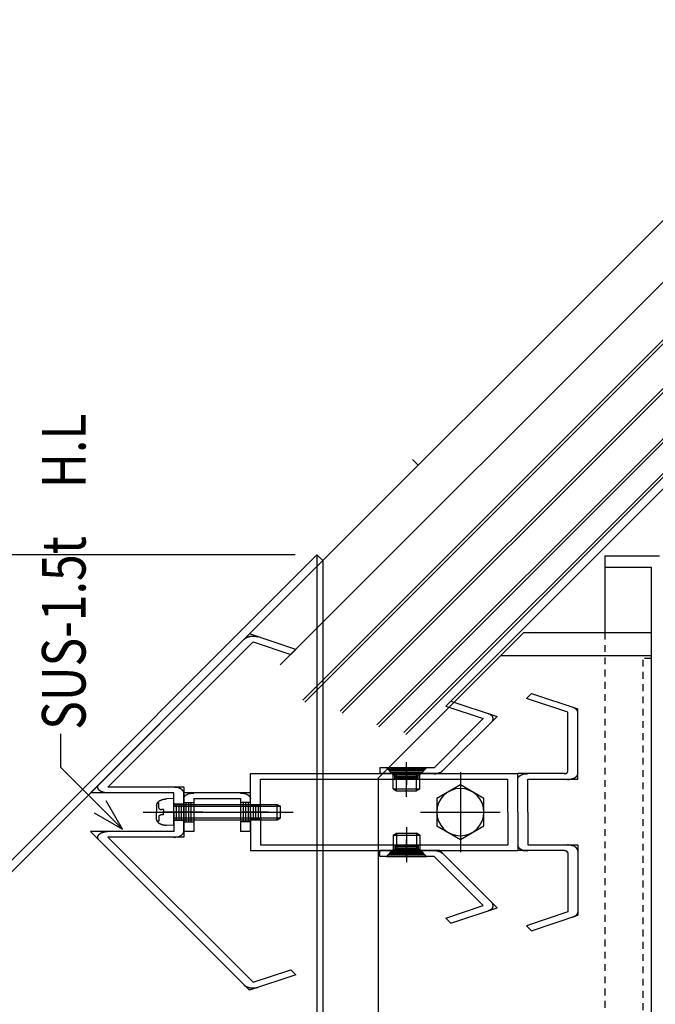
# Model space of a CAD drawing. Extents: x -210 to 210, y -148 to 148.
# Drawn here: x -140 to -82, y -2 to 88 of the extents above; entities that cross this region are included whole.
import ezdxf
from ezdxf.enums import TextEntityAlignment as Align

# ---------------------------------------------------------------- set-up
doc = ezdxf.new("R2010")
doc.units = 0
doc.header["$LTSCALE"] = 10
doc.header["$PDMODE"] = 32
doc.header["$PDSIZE"] = 1.5
doc.linetypes.add('DASHDOT', pattern=[0.5375, 0.375, -0.05, 0.0625, -0.05])
doc.linetypes.add('DOT', pattern=[0.1125, 0.0625, -0.05])
for name, color, linetype in [('St', 127, 'CONTINUOUS'), ('ガラス', 48, 'CONTINUOUS'), ('ボルト／ビス', 64, 'CONTINUOUS'), ('型材断面', 47, 'CONTINUOUS'), ('寸法', 80, 'CONTINUOUS'), ('文字', 79, 'CONTINUOUS'), ('曲げ物', 111, 'CONTINUOUS'), ('補助線', 16, 'DOT')]:
    doc.layers.add(name, color=color, linetype=linetype)
doc.styles.add('TextStyle03', font='MONOTXT', dxfattribs={"height": 1, "bigfont": 'BIGFONT'})

# ---------------------------------------------------------------- blocks, each defined once
blk = doc.blocks.new('*GRP_0002')
at = {"layer": '補助線', "color": 0, "linetype": 'BYBLOCK'}
for p, q in [((-100.038998, 19.171593), (-100.038998, 11.841467)), ((-103.70406, 15.50653), (-96.373938, 15.50653))]:
    blk.add_line(p, q, dxfattribs=at)
blk = doc.blocks.new('M6頭', base_point=(-180.218008, 149.01779))
at = {"layer": 'ボルト／ビス'}
blk.add_lwpolyline([(-182.718008, 153.347918), (-177.718008, 153.347918), (-175.218008, 149.01779), (-177.718008, 144.687663), (-182.718008, 144.687663), (-185.218008, 149.01779), (-182.718008, 153.347918)], dxfattribs=at)
blk.add_circle((-180.218008, 149.01779), 4.330127, dxfattribs=at)
blk = doc.blocks.new('*GRP_0027')
at = {"layer": 'ボルト／ビス', "linetype": 'CONTINUOUS'}
for p, q in [((-127.66761, 16.354222), (-127.815895, 16.354222)), ((-127.66761, 15.89586), (-127.66761, 16.354222)), ((-126.311195, 16.74426), (-126.95304, 16.711843)), ((-126.311195, 14.26976), (-126.311195, 16.74426)), ((-129.110485, 15.50701), (-115.37366, 15.50701)), ((-127.903305, 16.11318), (-127.903305, 15.50701)), ((-127.903305, 14.90084), (-127.903305, 15.50701)), ((-127.26953, 15.75446), (-127.42267, 15.75446)), ((-127.26953, 15.75446), (-127.26953, 15.50701)), ((-127.26953, 15.25956), (-127.26953, 15.50701)), ((-126.311195, 16.21401), (-116.819765, 16.21401)), ((-126.311195, 16.03726), (-116.51359, 16.03726)), ((-116.819765, 16.21401), (-116.51359, 16.03726)), ((-116.819765, 14.80001), (-116.819765, 16.21401)), ((-116.51359, 14.97676), (-116.51359, 16.03726)), ((-127.66761, 14.659798), (-127.815895, 14.659798)), ((-127.66761, 15.11816), (-127.66761, 14.659798)), ((-127.26953, 15.25956), (-127.42267, 15.25956)), ((-126.311195, 14.97676), (-116.51359, 14.97676)), ((-126.311195, 14.80001), (-116.819765, 14.80001)), ((-116.819765, 14.80001), (-116.51359, 14.97676)), ((-126.311195, 14.26976), (-126.95304, 14.302175))]:
    blk.add_line(p, q, dxfattribs=at)
for points in [[(-126.975, 16.7), (-127, 16.7), (-127.025, 16.7), (-127.075, 16.7), (-127.1, 16.7), (-127.125, 16.675), (-127.175, 16.675), (-127.2, 16.675), (-127.225, 16.675), (-127.25, 16.65), (-127.3, 16.65), (-127.325, 16.65), (-127.35, 16.625), (-127.375, 16.625), (-127.4, 16.625), (-127.425, 16.6), (-127.475, 16.6), (-127.5, 16.575), (-127.525, 16.575), (-127.55, 16.55), (-127.575, 16.55), (-127.6, 16.525), (-127.625, 16.525), (-127.65, 16.5), (-127.675, 16.5), (-127.675, 16.475), (-127.7, 16.45), (-127.725, 16.45), (-127.75, 16.425), (-127.775, 16.425), (-127.775, 16.4), (-127.8, 16.375), (-127.8, 16.375), (-127.825, 16.35), (-127.85, 16.325), (-127.85, 16.3), (-127.85, 16.3), (-127.875, 16.275), (-127.875, 16.25), (-127.9, 16.225), (-127.9, 16.225), (-127.9, 16.2), (-127.9, 16.175), (-127.9, 16.15), (-127.925, 16.15), (-127.925, 16.125), (-127.925, 16.1)], [(-127.675, 15.875), (-127.675, 15.875), (-127.675, 15.875), (-127.675, 15.875), (-127.675, 15.875), (-127.675, 15.85), (-127.675, 15.85), (-127.675, 15.85), (-127.675, 15.85), (-127.675, 15.85), (-127.675, 15.85), (-127.675, 15.825), (-127.65, 15.825), (-127.65, 15.825), (-127.65, 15.825), (-127.65, 15.825), (-127.65, 15.825), (-127.65, 15.8), (-127.65, 15.8), (-127.625, 15.8), (-127.625, 15.8), (-127.625, 15.8), (-127.625, 15.8), (-127.625, 15.8), (-127.6, 15.775), (-127.6, 15.775), (-127.6, 15.775), (-127.6, 15.775), (-127.6, 15.775), (-127.575, 15.775), (-127.575, 15.775), (-127.575, 15.775), (-127.55, 15.75), (-127.55, 15.75), (-127.55, 15.75), (-127.55, 15.75), (-127.525, 15.75), (-127.525, 15.75), (-127.525, 15.75), (-127.5, 15.75), (-127.5, 15.75), (-127.5, 15.75), (-127.5, 15.75), (-127.475, 15.75), (-127.475, 15.75), (-127.475, 15.75), (-127.45, 15.75), (-127.45, 15.75), (-127.45, 15.75), (-127.425, 15.75)], [(-127.925, 14.9), (-127.925, 14.875), (-127.925, 14.85), (-127.9, 14.825), (-127.9, 14.8), (-127.9, 14.8), (-127.9, 14.775), (-127.9, 14.75), (-127.875, 14.725), (-127.875, 14.725), (-127.85, 14.7), (-127.85, 14.675), (-127.85, 14.65), (-127.825, 14.65), (-127.8, 14.625), (-127.8, 14.6), (-127.775, 14.6), (-127.775, 14.575), (-127.75, 14.55), (-127.725, 14.55), (-127.7, 14.525), (-127.675, 14.5), (-127.675, 14.5), (-127.65, 14.475), (-127.625, 14.475), (-127.6, 14.45), (-127.575, 14.45), (-127.55, 14.425), (-127.525, 14.425), (-127.5, 14.4), (-127.475, 14.4), (-127.425, 14.375), (-127.4, 14.375), (-127.375, 14.375), (-127.35, 14.35), (-127.325, 14.35), (-127.3, 14.325), (-127.25, 14.325), (-127.225, 14.325), (-127.2, 14.325), (-127.175, 14.3), (-127.125, 14.3), (-127.1, 14.3), (-127.075, 14.3), (-127.025, 14.3), (-127, 14.3), (-126.975, 14.3)], [(-127.425, 15.25), (-127.45, 15.25), (-127.45, 15.25), (-127.45, 15.25), (-127.475, 15.25), (-127.475, 15.25), (-127.475, 15.25), (-127.5, 15.25), (-127.5, 15.25), (-127.5, 15.25), (-127.5, 15.25), (-127.525, 15.25), (-127.525, 15.225), (-127.525, 15.225), (-127.55, 15.225), (-127.55, 15.225), (-127.55, 15.225), (-127.55, 15.225), (-127.575, 15.225), (-127.575, 15.225), (-127.575, 15.225), (-127.6, 15.225), (-127.6, 15.225), (-127.6, 15.2), (-127.6, 15.2), (-127.6, 15.2), (-127.625, 15.2), (-127.625, 15.2), (-127.625, 15.2), (-127.625, 15.2), (-127.625, 15.175), (-127.65, 15.175), (-127.65, 15.175), (-127.65, 15.175), (-127.65, 15.175), (-127.65, 15.175), (-127.65, 15.175), (-127.65, 15.15), (-127.675, 15.15), (-127.675, 15.15), (-127.675, 15.15), (-127.675, 15.15), (-127.675, 15.125), (-127.675, 15.125), (-127.675, 15.125), (-127.675, 15.125), (-127.675, 15.125), (-127.675, 15.125), (-127.675, 15.1), (-127.675, 15.1)]]:
    blk.add_lwpolyline(points, dxfattribs=at)
blk = doc.blocks.new('*GRP_0028')
at = {"layer": 'ボルト／ビス', "linetype": 'CONTINUOUS'}
for p, q in [((-104.97311, 16.89256), (-104.97311, 20.096685)), ((-106.81016, 19.572257), (-106.19781, 18.935958)), ((-106.81016, 19.572257), (-103.136057, 19.572257)), ((-103.136057, 19.572257), (-103.74841, 18.935958)), ((-106.19781, 17.628008), (-106.19781, 18.935958)), ((-106.19781, 18.935958), (-103.74841, 18.935958)), ((-105.891635, 17.451258), (-105.891635, 18.935958)), ((-104.054585, 17.451258), (-104.054585, 18.935958)), ((-103.74841, 17.628008), (-103.74841, 18.935958)), ((-106.19781, 17.628008), (-105.891635, 17.451258)), ((-106.19781, 17.628008), (-103.74841, 17.628008)), ((-105.891635, 17.451258), (-104.054585, 17.451258)), ((-103.74841, 17.628008), (-104.054585, 17.451258))]:
    blk.add_line(p, q, dxfattribs=at)
blk = doc.blocks.new('*GRP_0029')
at = {"layer": 'ボルト／ビス', "linetype": 'CONTINUOUS'}
for p, q in [((-106.19781, 13.38601), (-105.891635, 13.56276)), ((-105.891635, 13.56276), (-104.054585, 13.56276)), ((-105.891635, 13.56276), (-105.891635, 12.07806)), ((-104.97311, 14.121457), (-104.97311, 10.917332)), ((-103.74841, 13.38601), (-104.054585, 13.56276)), ((-104.054585, 13.56276), (-104.054585, 12.07806)), ((-106.19781, 13.38601), (-103.74841, 13.38601)), ((-106.19781, 13.38601), (-106.19781, 12.07806)), ((-103.74841, 13.38601), (-103.74841, 12.07806)), ((-106.81016, 11.44176), (-106.19781, 12.07806)), ((-106.19781, 12.07806), (-103.74841, 12.07806)), ((-103.136057, 11.44176), (-103.74841, 12.07806)), ((-106.81016, 11.44176), (-103.136057, 11.44176))]:
    blk.add_line(p, q, dxfattribs=at)
blk = doc.blocks.new('*GRP_0026')
at = {"layer": '寸法', "color": 0, "linetype": 'BYBLOCK'}
for points in [[(-131.005655, 13.92854), (-136.667663, 19.590547), (-136.667663, 22.676492)], [(-133.60373, 15.42854), (-131.005655, 13.92854), (-132.505655, 16.526615)]]:
    blk.add_lwpolyline(points, dxfattribs=at)
blk = doc.blocks.new('*DIM_0043')
at = {"layer": '寸法', "color": 0, "linetype": 'BYBLOCK'}
for p, q in [((-115.184177, 39.09144), (-175.518272, 39.09144)), ((-175.518272, 39.09144), (-175.518272, -45.90856)), ((-115.184177, -45.90856), (-175.518272, -45.90856))]:
    blk.add_line(p, q, dxfattribs=at)
at = {"layer": '寸法', "color": 0}
for p in [(-175.518272, 39.09144), (-175.518272, -45.90856)]:
    blk.add_point(p, dxfattribs=at)
at = {"layer": '寸法', "color": 0, "linetype": 'CONTINUOUS', "style": 'TextStyle03'}
blk.add_text('170', height=3.5, rotation=90, dxfattribs=at).set_placement((-175.9, -6.275), (-175.9, -0.575), align=Align.FIT)

msp = doc.modelspace()

# ---------------------------------------------------------------- linework, layer by layer
at = {"layer": 'St', "linetype": 'CONTINUOUS'}
for p, q in [((-104.434175, 47.841443), (-103.903845, 47.311112)), ((-155.684175, -3.40856), (-113.184177, 39.09144)), ((-113.184177, 39.09144), (-112.654338, 38.5616)), ((-113.184177, 39.09144), (-113.184177, -3.40856)), ((-154.624497, -3.40856), (-112.654338, 38.5616)), ((-112.654338, 38.5616), (-112.654338, -3.40856))]:
    msp.add_line(p, q, dxfattribs=at)
at = {"layer": 'ガラス', "linetype": 'CONTINUOUS'}
for p, q in [((-114.481462, 25.773352), (-52.269293, 87.985535)), ((-114.304685, 25.596575), (-52.092515, 87.808757)), ((-111.051887, 24.748155), (-50.041905, 85.75815)), ((-110.87511, 24.571378), (-49.865128, 85.581373)), ((-107.693027, 23.51081), (-47.743808, 83.460055)), ((-107.51625, 23.334032), (-47.56703, 83.283278)), ((-105.218077, 22.803782), (-46.152818, 81.869067)), ((-105.0413, 22.627005), (-45.97604, 81.69229))]:
    msp.add_line(p, q, dxfattribs=at)
at = {"layer": '型材断面', "linetype": 'CONTINUOUS'}
for p, q in [((-119.37513, 31.839838), (-63.052665, 88.162305)), ((-116.546702, 29.011413), (-60.224237, 85.33388)), ((-100.91912, 25.688543), (-50.749013, 75.85865))]:
    msp.add_line(p, q, dxfattribs=at)
at = {"layer": '型材断面', "color": 47, "linetype": 'CONTINUOUS'}
for p, q in [((-119.375133, 31.83984), (-133.942135, 17.274508)), ((-115.132645, 30.42584), (-119.37513, 31.839838)), ((-119.038933, 31.115505), (-132.351207, 17.804758)), ((-119.038928, 31.115505), (-115.591907, 29.96663)), ((-115.591907, 29.96663), (-115.132645, 30.42584)), ((-93.965745, 25.926223), (-93.506483, 26.385435)), ((-93.506483, 26.385435), (-89.263998, 24.971433)), ((-101.379577, 25.22973), (-100.920315, 25.68894)), ((-100.920315, 25.68894), (-96.67783, 24.27494)), ((-90.182522, 24.665293), (-93.965745, 25.926223)), ((-101.379577, 25.22973), (-97.932557, 24.080855)), ((-90.182522, 19.219513), (-90.182522, 24.665293)), ((-89.263998, 18.511758), (-89.263998, 24.971433)), ((-97.932557, 24.080855), (-102.441662, 19.572257)), ((-96.67783, 24.27494), (-101.911358, 19.042008)), ((-119.269165, 15.507007), (-119.269165, 19.042008)), ((-119.269165, 19.042008), (-94.77515, 19.042008)), ((-107.422508, 19.572257), (-107.422508, 19.042008)), ((-102.441662, 19.572257), (-107.422508, 19.572257)), ((-101.911358, 19.042008), (-107.422508, 19.042008)), ((-106.299867, 19.042008), (-106.810157, 19.572257)), ((-103.26363, 19.439695), (-106.682588, 19.439695)), ((-103.391202, 19.307133), (-106.555012, 19.307133)), ((-103.518775, 19.17457), (-106.427438, 19.17457)), ((-106.04472, 18.511758), (-106.04472, 19.042008)), ((-103.901493, 18.511758), (-103.901493, 19.042008)), ((-103.646347, 19.042008), (-103.136055, 19.572257)), ((-94.77515, 15.507007), (-94.77515, 19.042008)), ((-90.488695, 19.042008), (-94.77515, 19.042008)), ((-94.77515, 15.507007), (-94.77515, 19.042008)), ((-118.35064, 15.507007), (-118.35064, 18.511758)), ((-118.35064, 18.511758), (-95.693675, 18.511758)), ((-106.04472, 18.909445), (-103.901493, 18.909445)), ((-106.04472, 18.776882), (-103.901493, 18.776882)), ((-106.04472, 18.64432), (-103.901493, 18.64432)), ((-95.693675, 15.507007), (-95.693675, 18.511758)), ((-93.856625, 18.511758), (-89.263998, 18.511758)), ((-93.856625, 15.507007), (-93.856625, 18.511758)), ((-126.311195, 17.274508), (-133.942135, 17.274508)), ((-125.39267, 17.804758), (-132.351207, 17.804758)), ((-126.311195, 15.50701), (-126.311195, 17.274508)), ((-125.39267, 17.804758), (-125.39267, 13.209258)), ((-119.269165, 17.274508), (-125.39267, 17.274508)), ((-125.39267, 13.739508), (-125.39267, 17.274508)), ((-119.269165, 13.739508), (-119.269165, 17.274508)), ((-125.39267, 16.390757), (-124.474145, 16.390757)), ((-125.163037, 14.623257), (-125.163037, 16.390757)), ((-124.933407, 14.623257), (-124.933407, 16.390757)), ((-124.703775, 14.623257), (-124.703775, 16.390757)), ((-124.474145, 16.744257), (-120.187692, 16.744257)), ((-124.474145, 16.744257), (-124.474145, 13.739508)), ((-120.187692, 16.744257), (-120.187692, 13.739508)), ((-119.269165, 16.390757), (-120.187692, 16.390757)), ((-119.95806, 16.390757), (-119.95806, 14.623257)), ((-119.728428, 16.390757), (-119.728428, 14.623257)), ((-119.498797, 16.390757), (-119.498797, 14.623257)), ((-126.311195, 16.24936), (-125.39267, 16.24936)), ((-126.311195, 15.50701), (-126.311195, 13.739508)), ((-126.081563, 16.24936), (-126.081563, 14.76466)), ((-125.851933, 16.24936), (-125.851933, 14.76466)), ((-125.6223, 16.24936), (-125.6223, 14.76466)), ((-119.269165, 16.125633), (-118.35064, 16.125633)), ((-119.269165, 15.507007), (-119.269165, 11.97201)), ((-119.039535, 16.125633), (-119.039535, 14.888385)), ((-118.809903, 16.125633), (-118.809903, 14.888385)), ((-118.580272, 16.125633), (-118.580272, 14.888385)), ((-118.35064, 15.507007), (-118.35064, 12.50226)), ((-95.693675, 15.507007), (-95.693675, 12.50226)), ((-94.77515, 15.507007), (-94.77515, 11.97201)), ((-94.77515, 15.507007), (-94.77515, 11.97201)), ((-93.856625, 15.507007), (-93.856625, 12.50226)), ((-126.311195, 14.76466), (-125.39267, 14.76466)), ((-125.39267, 14.623257), (-124.474145, 14.623257)), ((-119.269165, 14.623257), (-120.187692, 14.623257)), ((-119.269165, 14.888385), (-118.35064, 14.888385)), ((-126.311195, 13.739508), (-133.942133, 13.739508)), ((-119.375133, -0.82582), (-133.942133, 13.739508)), ((-124.474145, 13.739508), (-125.39267, 13.739508)), ((-119.269165, 13.739508), (-120.187692, 13.739508)), ((-119.038933, -0.101485), (-132.351205, 13.209258)), ((-125.39267, 13.209258), (-132.351205, 13.209258)), ((-119.269165, 11.97201), (-94.77515, 11.97201)), ((-118.35064, 12.50226), (-95.693675, 12.50226)), ((-107.422508, 11.44176), (-107.422508, 11.97201)), ((-101.911358, 11.97201), (-107.422508, 11.97201)), ((-106.299867, 11.97201), (-106.810157, 11.44176)), ((-103.518775, 11.839447), (-106.427438, 11.839447)), ((-106.04472, 12.50226), (-106.04472, 11.97201)), ((-106.04472, 12.369698), (-103.901493, 12.369698)), ((-106.04472, 12.237135), (-103.901493, 12.237135)), ((-106.04472, 12.104572), (-103.901493, 12.104572)), ((-103.901493, 12.50226), (-103.901493, 11.97201)), ((-103.646347, 11.97201), (-103.136055, 11.44176)), ((-96.67783, 6.739077), (-101.911358, 11.97201)), ((-90.488695, 11.97201), (-94.77515, 11.97201)), ((-93.856625, 12.50226), (-89.263998, 12.50226)), ((-90.182522, 11.794505), (-90.182522, 6.348723)), ((-89.263998, 12.50226), (-89.263998, 6.042583)), ((-102.441662, 11.44176), (-107.422508, 11.44176)), ((-103.26363, 11.574323), (-106.682588, 11.574323)), ((-103.391202, 11.706885), (-106.555012, 11.706885)), ((-97.932557, 6.933163), (-102.441662, 11.44176)), ((-101.379577, 5.784288), (-97.932557, 6.933163)), ((-100.920315, 5.325075), (-96.67783, 6.739077)), ((-90.182522, 6.348723), (-93.965745, 5.087793)), ((-101.379577, 5.78429), (-100.920315, 5.325078)), ((-93.506483, 4.628583), (-89.263998, 6.042583)), ((-93.965745, 5.087793), (-93.506483, 4.628583)), ((-119.038928, -0.101485), (-115.591907, 1.04739)), ((-115.591907, 1.04739), (-115.132645, 0.58818)), ((-115.132645, 0.58818), (-119.37513, -0.82582))]:
    msp.add_line(p, q, dxfattribs=at)
at = {"layer": '型材断面', "color": 47, "linetype": 'DASHDOT'}
for p, q in [((-104.973107, 18.511758), (-104.973107, 20.058503)), ((-104.973107, 19.572257), (-104.973107, 18.016668)), ((-123.640395, 15.507007), (-127.609803, 15.507007)), ((-126.507463, 15.507007), (-118.147818, 15.507007)), ((-117.61987, 15.507007), (-120.06521, 15.507007)), ((-104.973107, 11.44176), (-104.973107, 12.99735)), ((-104.973107, 12.50226), (-104.973107, 10.955513))]:
    msp.add_line(p, q, dxfattribs=at)
at = {"layer": '型材断面', "color": 47, "linetype": 'CONTINUOUS'}
for points in [[(-119.85, 31.375), (-119.825, 31.375), (-119.825, 31.4), (-119.8, 31.4), (-119.775, 31.425), (-119.775, 31.45), (-119.75, 31.45), (-119.725, 31.475), (-119.7, 31.475), (-119.675, 31.5), (-119.65, 31.5), (-119.65, 31.5), (-119.625, 31.525), (-119.6, 31.525), (-119.575, 31.55), (-119.55, 31.55), (-119.525, 31.55), (-119.5, 31.575), (-119.475, 31.575), (-119.45, 31.575), (-119.425, 31.6), (-119.375, 31.6), (-119.35, 31.6), (-119.325, 31.6), (-119.3, 31.625), (-119.275, 31.625), (-119.25, 31.625), (-119.225, 31.625), (-119.2, 31.625), (-119.15, 31.625), (-119.125, 31.625), (-119.1, 31.625), (-119.075, 31.625), (-119.05, 31.625), (-119, 31.625), (-118.975, 31.625), (-118.95, 31.625), (-118.925, 31.625), (-118.9, 31.625), (-118.875, 31.625), (-118.825, 31.625), (-118.8, 31.625), (-118.775, 31.6), (-118.75, 31.6), (-118.725, 31.6), (-118.7, 31.6), (-118.675, 31.575), (-118.65, 31.575), (-118.625, 31.575), (-118.6, 31.55)], [(-97.15, 23.8), (-97.125, 23.825), (-97.125, 23.825), (-97.1, 23.85), (-97.1, 23.875), (-97.075, 23.875), (-97.075, 23.9), (-97.075, 23.925), (-97.05, 23.925), (-97.05, 23.95), (-97.05, 23.975), (-97.05, 23.975), (-97.025, 24), (-97.025, 24.025), (-97.025, 24.025), (-97.025, 24.05), (-97.025, 24.075), (-97.025, 24.075), (-97.025, 24.1), (-97.025, 24.125), (-97.025, 24.15), (-97.05, 24.15), (-97.05, 24.175), (-97.05, 24.2), (-97.05, 24.2), (-97.075, 24.225), (-97.075, 24.25), (-97.075, 24.25), (-97.1, 24.275), (-97.1, 24.275), (-97.125, 24.3), (-97.125, 24.325), (-97.15, 24.325), (-97.175, 24.35), (-97.175, 24.375), (-97.2, 24.375), (-97.225, 24.4), (-97.225, 24.4), (-97.25, 24.425), (-97.275, 24.425), (-97.3, 24.45), (-97.325, 24.45), (-97.35, 24.475), (-97.35, 24.475), (-97.375, 24.5), (-97.4, 24.5), (-97.425, 24.5), (-97.45, 24.525), (-97.475, 24.525)], [(-89.275, 24.65), (-89.275, 24.675), (-89.275, 24.675), (-89.275, 24.7), (-89.275, 24.725), (-89.3, 24.75), (-89.3, 24.75), (-89.3, 24.775), (-89.3, 24.8), (-89.325, 24.8), (-89.325, 24.825), (-89.325, 24.85), (-89.35, 24.85), (-89.35, 24.875), (-89.375, 24.875), (-89.375, 24.9), (-89.4, 24.925), (-89.425, 24.925), (-89.425, 24.95), (-89.45, 24.95), (-89.475, 24.975), (-89.475, 25), (-89.5, 25), (-89.525, 25.025), (-89.55, 25.025), (-89.575, 25.05), (-89.6, 25.05), (-89.6, 25.075), (-89.625, 25.075), (-89.65, 25.075), (-89.675, 25.1), (-89.7, 25.1), (-89.725, 25.1)], [(-102.45, 19.025), (-102.425, 19.025), (-102.4, 19.025), (-102.375, 19.025), (-102.325, 19.025), (-102.3, 19.025), (-102.275, 19.05), (-102.25, 19.05), (-102.225, 19.05), (-102.2, 19.05), (-102.15, 19.05), (-102.125, 19.075), (-102.1, 19.075), (-102.075, 19.075), (-102.05, 19.075), (-102.025, 19.1), (-102, 19.1), (-101.975, 19.1), (-101.95, 19.125), (-101.925, 19.125), (-101.9, 19.15), (-101.875, 19.15), (-101.85, 19.15), (-101.825, 19.175), (-101.8, 19.175), (-101.775, 19.2), (-101.775, 19.2), (-101.75, 19.225), (-101.725, 19.225), (-101.7, 19.25), (-101.7, 19.275), (-101.675, 19.275), (-101.65, 19.3)], [(-94.8, 18.5), (-94.775, 18.525), (-94.775, 18.525), (-94.775, 18.55), (-94.775, 18.575), (-94.775, 18.575), (-94.775, 18.6), (-94.775, 18.625), (-94.75, 18.625), (-94.75, 18.65), (-94.75, 18.675), (-94.725, 18.675), (-94.725, 18.7), (-94.7, 18.725), (-94.7, 18.725), (-94.675, 18.75), (-94.675, 18.75), (-94.65, 18.775), (-94.65, 18.8), (-94.625, 18.8), (-94.6, 18.825), (-94.575, 18.825), (-94.575, 18.85), (-94.55, 18.85), (-94.525, 18.875), (-94.5, 18.875), (-94.475, 18.9), (-94.475, 18.9), (-94.45, 18.925), (-94.425, 18.925), (-94.4, 18.925), (-94.375, 18.95), (-94.35, 18.95), (-94.325, 18.95), (-94.3, 18.975), (-94.275, 18.975), (-94.25, 18.975), (-94.225, 19), (-94.175, 19), (-94.15, 19), (-94.125, 19), (-94.1, 19), (-94.075, 19.025), (-94.05, 19.025), (-94.025, 19.025), (-93.975, 19.025), (-93.95, 19.025), (-93.925, 19.025), (-93.9, 19.025), (-93.875, 19.025)], [(-90.5, 19.025), (-90.5, 19.025), (-90.475, 19.025), (-90.475, 19.025), (-90.45, 19.025), (-90.45, 19.025), (-90.45, 19.025), (-90.425, 19.025), (-90.425, 19.025), (-90.425, 19.025), (-90.4, 19.05), (-90.4, 19.05), (-90.375, 19.05), (-90.375, 19.05), (-90.375, 19.05), (-90.35, 19.05), (-90.35, 19.05), (-90.35, 19.05), (-90.325, 19.05), (-90.325, 19.05), (-90.325, 19.075), (-90.3, 19.075), (-90.3, 19.075), (-90.3, 19.075), (-90.3, 19.075), (-90.275, 19.075), (-90.275, 19.075), (-90.275, 19.1), (-90.25, 19.1), (-90.25, 19.1), (-90.25, 19.1), (-90.25, 19.1), (-90.25, 19.125), (-90.225, 19.125), (-90.225, 19.125), (-90.225, 19.125), (-90.225, 19.125), (-90.225, 19.15), (-90.225, 19.15), (-90.2, 19.15), (-90.2, 19.15), (-90.2, 19.15), (-90.2, 19.175), (-90.2, 19.175), (-90.2, 19.175), (-90.2, 19.175), (-90.2, 19.2), (-90.2, 19.2), (-90.2, 19.2), (-90.2, 19.2)], [(-90.2, 18.5), (-90.175, 18.5), (-90.125, 18.5), (-90.1, 18.5), (-90.075, 18.5), (-90.05, 18.5), (-90.025, 18.5), (-90, 18.525), (-89.95, 18.525), (-89.925, 18.525), (-89.9, 18.525), (-89.875, 18.525), (-89.85, 18.55), (-89.825, 18.55), (-89.8, 18.55), (-89.775, 18.55), (-89.75, 18.575), (-89.725, 18.575), (-89.7, 18.575), (-89.675, 18.6), (-89.65, 18.6), (-89.625, 18.625), (-89.6, 18.625), (-89.575, 18.625), (-89.55, 18.65), (-89.525, 18.65), (-89.525, 18.675), (-89.5, 18.675), (-89.475, 18.7), (-89.45, 18.7), (-89.45, 18.725), (-89.425, 18.75), (-89.4, 18.75), (-89.4, 18.775), (-89.375, 18.775), (-89.375, 18.8), (-89.35, 18.825), (-89.35, 18.825), (-89.325, 18.85), (-89.325, 18.85), (-89.325, 18.875), (-89.3, 18.9), (-89.3, 18.9), (-89.3, 18.925), (-89.3, 18.95), (-89.275, 18.95), (-89.275, 18.975), (-89.275, 19), (-89.275, 19.025), (-89.275, 19.025)], [(-132.375, 17.25), (-132.4, 17.25), (-132.425, 17.275), (-132.45, 17.275), (-132.475, 17.275), (-132.5, 17.275), (-132.55, 17.275), (-132.575, 17.275), (-132.6, 17.275), (-132.625, 17.275), (-132.65, 17.3), (-132.675, 17.3), (-132.7, 17.3), (-132.725, 17.3), (-132.775, 17.325), (-132.8, 17.325), (-132.825, 17.325), (-132.85, 17.35), (-132.875, 17.35), (-132.9, 17.35), (-132.925, 17.375), (-132.95, 17.375), (-132.95, 17.4), (-132.975, 17.4), (-133, 17.425), (-133.025, 17.425), (-133.05, 17.425), (-133.075, 17.45), (-133.075, 17.475), (-133.1, 17.475), (-133.125, 17.5), (-133.125, 17.5), (-133.15, 17.525), (-133.175, 17.525), (-133.175, 17.55), (-133.2, 17.575), (-133.2, 17.575), (-133.225, 17.6), (-133.225, 17.6), (-133.225, 17.625), (-133.25, 17.65), (-133.25, 17.65), (-133.25, 17.675), (-133.275, 17.7), (-133.275, 17.7), (-133.275, 17.725), (-133.275, 17.75), (-133.275, 17.75), (-133.275, 17.775), (-133.275, 17.8), (-133.275, 17.825), (-133.275, 17.825), (-133.275, 17.85), (-133.275, 17.875), (-133.275, 17.875), (-133.275, 17.9), (-133.25, 17.925), (-133.25, 17.925), (-133.25, 17.95), (-133.225, 17.975), (-133.225, 17.975), (-133.2, 18), (-133.2, 18), (-133.175, 18.025), (-133.175, 18.05), (-133.15, 18.05)], [(-125.4, 17.25), (-125.4, 17.275), (-125.4, 17.3), (-125.4, 17.325), (-125.425, 17.325), (-125.425, 17.35), (-125.425, 17.375), (-125.425, 17.375), (-125.425, 17.4), (-125.45, 17.425), (-125.45, 17.425), (-125.45, 17.45), (-125.475, 17.45), (-125.475, 17.475), (-125.5, 17.5), (-125.5, 17.5), (-125.525, 17.525), (-125.55, 17.525), (-125.55, 17.55), (-125.575, 17.575), (-125.6, 17.575), (-125.6, 17.6), (-125.625, 17.6), (-125.65, 17.625), (-125.675, 17.625), (-125.675, 17.65), (-125.7, 17.65), (-125.725, 17.675), (-125.75, 17.675), (-125.775, 17.675), (-125.8, 17.7), (-125.825, 17.7), (-125.85, 17.725), (-125.875, 17.725), (-125.9, 17.725), (-125.925, 17.75), (-125.95, 17.75), (-125.975, 17.75), (-126, 17.75), (-126.025, 17.775), (-126.05, 17.775), (-126.1, 17.775), (-126.125, 17.775), (-126.15, 17.775), (-126.175, 17.775), (-126.2, 17.8), (-126.225, 17.8), (-126.275, 17.8), (-126.3, 17.8), (-126.325, 17.8)], [(-125.4, 16.725), (-125.4, 16.75), (-125.4, 16.775), (-125.4, 16.775), (-125.4, 16.8), (-125.4, 16.825), (-125.4, 16.825), (-125.375, 16.85), (-125.375, 16.875), (-125.375, 16.875), (-125.35, 16.9), (-125.35, 16.925), (-125.35, 16.925), (-125.325, 16.95), (-125.325, 16.95), (-125.3, 16.975), (-125.275, 17), (-125.275, 17), (-125.25, 17.025), (-125.25, 17.025), (-125.225, 17.05), (-125.2, 17.05), (-125.175, 17.075), (-125.175, 17.1), (-125.15, 17.1), (-125.125, 17.125), (-125.1, 17.125), (-125.075, 17.125), (-125.05, 17.15), (-125.025, 17.15), (-125, 17.175), (-125, 17.175), (-124.975, 17.175), (-124.925, 17.2), (-124.9, 17.2), (-124.875, 17.2), (-124.85, 17.225), (-124.825, 17.225), (-124.8, 17.225), (-124.775, 17.225), (-124.75, 17.25), (-124.725, 17.25), (-124.7, 17.25), (-124.65, 17.25), (-124.625, 17.25), (-124.6, 17.25), (-124.575, 17.25), (-124.55, 17.25), (-124.525, 17.25), (-124.475, 17.25)], [(-120.2, 17.25), (-120.175, 17.25), (-120.15, 17.25), (-120.1, 17.25), (-120.075, 17.25), (-120.05, 17.25), (-120.025, 17.25), (-120, 17.25), (-119.975, 17.25), (-119.95, 17.25), (-119.9, 17.225), (-119.875, 17.225), (-119.85, 17.225), (-119.825, 17.225), (-119.8, 17.2), (-119.775, 17.2), (-119.75, 17.2), (-119.725, 17.175), (-119.7, 17.175), (-119.675, 17.175), (-119.65, 17.15), (-119.625, 17.15), (-119.6, 17.125), (-119.575, 17.125), (-119.55, 17.125), (-119.55, 17.1), (-119.525, 17.1), (-119.5, 17.075), (-119.475, 17.05), (-119.475, 17.05), (-119.45, 17.025), (-119.425, 17.025), (-119.425, 17), (-119.4, 17), (-119.375, 16.975), (-119.375, 16.95), (-119.35, 16.95), (-119.35, 16.925), (-119.35, 16.925), (-119.325, 16.9), (-119.325, 16.875), (-119.3, 16.875), (-119.3, 16.85), (-119.3, 16.825), (-119.3, 16.825), (-119.3, 16.8), (-119.275, 16.775), (-119.275, 16.775), (-119.275, 16.75), (-119.275, 16.725)], [(-133.15, 12.925), (-133.175, 12.95), (-133.175, 12.95), (-133.2, 12.975), (-133.2, 13), (-133.225, 13), (-133.225, 13.025), (-133.25, 13.05), (-133.25, 13.05), (-133.25, 13.075), (-133.275, 13.1), (-133.275, 13.1), (-133.275, 13.125), (-133.275, 13.15), (-133.275, 13.15), (-133.275, 13.175), (-133.275, 13.2), (-133.275, 13.2), (-133.275, 13.225), (-133.275, 13.25), (-133.275, 13.25), (-133.275, 13.275), (-133.275, 13.3), (-133.25, 13.3), (-133.25, 13.325), (-133.25, 13.35), (-133.225, 13.35), (-133.225, 13.375), (-133.225, 13.4), (-133.2, 13.4), (-133.2, 13.425), (-133.175, 13.45), (-133.175, 13.45), (-133.15, 13.475), (-133.125, 13.475), (-133.125, 13.5), (-133.1, 13.5), (-133.075, 13.525), (-133.075, 13.55), (-133.05, 13.55), (-133.025, 13.575), (-133, 13.575), (-132.975, 13.6), (-132.95, 13.6), (-132.95, 13.6), (-132.925, 13.625), (-132.9, 13.625), (-132.875, 13.65), (-132.85, 13.65), (-132.825, 13.65), (-132.8, 13.675), (-132.775, 13.675), (-132.725, 13.675), (-132.7, 13.7), (-132.675, 13.7), (-132.65, 13.7), (-132.625, 13.7), (-132.6, 13.7), (-132.575, 13.725), (-132.55, 13.725), (-132.5, 13.725), (-132.475, 13.725), (-132.45, 13.725), (-132.425, 13.725), (-132.4, 13.725), (-132.375, 13.725)], [(-126.325, 13.2), (-126.3, 13.2), (-126.275, 13.2), (-126.225, 13.2), (-126.2, 13.2), (-126.175, 13.2), (-126.15, 13.2), (-126.125, 13.2), (-126.1, 13.225), (-126.05, 13.225), (-126.025, 13.225), (-126, 13.225), (-125.975, 13.225), (-125.95, 13.25), (-125.925, 13.25), (-125.9, 13.25), (-125.875, 13.275), (-125.85, 13.275), (-125.825, 13.275), (-125.8, 13.3), (-125.775, 13.3), (-125.75, 13.3), (-125.725, 13.325), (-125.7, 13.325), (-125.675, 13.35), (-125.675, 13.35), (-125.65, 13.375), (-125.625, 13.375), (-125.6, 13.4), (-125.6, 13.4), (-125.575, 13.425), (-125.55, 13.45), (-125.55, 13.45), (-125.525, 13.475), (-125.5, 13.475), (-125.5, 13.5), (-125.475, 13.5), (-125.475, 13.525), (-125.45, 13.55), (-125.45, 13.55), (-125.45, 13.575), (-125.425, 13.6), (-125.425, 13.6), (-125.425, 13.625), (-125.425, 13.65), (-125.425, 13.65), (-125.4, 13.675), (-125.4, 13.7), (-125.4, 13.7), (-125.4, 13.725)], [(-101.65, 11.7), (-101.675, 11.7), (-101.7, 11.725), (-101.7, 11.75), (-101.725, 11.75), (-101.75, 11.775), (-101.775, 11.775), (-101.775, 11.8), (-101.8, 11.8), (-101.825, 11.825), (-101.85, 11.825), (-101.875, 11.85), (-101.9, 11.85), (-101.925, 11.85), (-101.95, 11.875), (-101.975, 11.875), (-102, 11.9), (-102.025, 11.9), (-102.05, 11.9), (-102.075, 11.9), (-102.1, 11.925), (-102.125, 11.925), (-102.15, 11.925), (-102.2, 11.925), (-102.225, 11.95), (-102.25, 11.95), (-102.275, 11.95), (-102.3, 11.95), (-102.325, 11.95), (-102.375, 11.95), (-102.4, 11.95), (-102.425, 11.95), (-102.45, 11.95)], [(-94.8, 12.5), (-94.775, 12.475), (-94.775, 12.45), (-94.775, 12.45), (-94.775, 12.425), (-94.775, 12.4), (-94.775, 12.4), (-94.775, 12.375), (-94.75, 12.35), (-94.75, 12.35), (-94.75, 12.325), (-94.725, 12.3), (-94.725, 12.3), (-94.7, 12.275), (-94.7, 12.25), (-94.675, 12.25), (-94.675, 12.225), (-94.65, 12.225), (-94.65, 12.2), (-94.625, 12.175), (-94.6, 12.175), (-94.575, 12.15), (-94.575, 12.15), (-94.55, 12.125), (-94.525, 12.125), (-94.5, 12.1), (-94.475, 12.1), (-94.475, 12.075), (-94.45, 12.075), (-94.425, 12.075), (-94.4, 12.05), (-94.375, 12.05), (-94.35, 12.025), (-94.325, 12.025), (-94.3, 12.025), (-94.275, 12), (-94.25, 12), (-94.225, 12), (-94.175, 12), (-94.15, 11.975), (-94.125, 11.975), (-94.1, 11.975), (-94.075, 11.975), (-94.05, 11.975), (-94.025, 11.975), (-93.975, 11.975), (-93.95, 11.95), (-93.925, 11.95), (-93.9, 11.95), (-93.875, 11.95)], [(-90.2, 11.775), (-90.2, 11.8), (-90.2, 11.8), (-90.2, 11.8), (-90.2, 11.8), (-90.2, 11.8), (-90.2, 11.825), (-90.2, 11.825), (-90.2, 11.825), (-90.2, 11.825), (-90.2, 11.85), (-90.225, 11.85), (-90.225, 11.85), (-90.225, 11.85), (-90.225, 11.85), (-90.225, 11.875), (-90.225, 11.875), (-90.25, 11.875), (-90.25, 11.875), (-90.25, 11.875), (-90.25, 11.9), (-90.25, 11.9), (-90.275, 11.9), (-90.275, 11.9), (-90.275, 11.9), (-90.3, 11.9), (-90.3, 11.925), (-90.3, 11.925), (-90.3, 11.925), (-90.325, 11.925), (-90.325, 11.925), (-90.325, 11.925), (-90.35, 11.925), (-90.35, 11.925), (-90.35, 11.95), (-90.375, 11.95), (-90.375, 11.95), (-90.375, 11.95), (-90.4, 11.95), (-90.4, 11.95), (-90.425, 11.95), (-90.425, 11.95), (-90.425, 11.95), (-90.45, 11.95), (-90.45, 11.95), (-90.45, 11.95), (-90.475, 11.95), (-90.475, 11.95), (-90.5, 11.95), (-90.5, 11.95)], [(-89.275, 11.95), (-89.275, 11.975), (-89.275, 12), (-89.275, 12), (-89.275, 12.025), (-89.3, 12.05), (-89.3, 12.05), (-89.3, 12.075), (-89.3, 12.1), (-89.325, 12.1), (-89.325, 12.125), (-89.325, 12.15), (-89.35, 12.15), (-89.35, 12.175), (-89.375, 12.2), (-89.375, 12.2), (-89.4, 12.225), (-89.4, 12.225), (-89.425, 12.25), (-89.45, 12.275), (-89.45, 12.275), (-89.475, 12.3), (-89.5, 12.3), (-89.525, 12.325), (-89.525, 12.325), (-89.55, 12.35), (-89.575, 12.35), (-89.6, 12.375), (-89.625, 12.375), (-89.65, 12.375), (-89.675, 12.4), (-89.7, 12.4), (-89.725, 12.425), (-89.75, 12.425), (-89.775, 12.425), (-89.8, 12.425), (-89.825, 12.45), (-89.85, 12.45), (-89.875, 12.45), (-89.9, 12.475), (-89.925, 12.475), (-89.95, 12.475), (-90, 12.475), (-90.025, 12.475), (-90.05, 12.475), (-90.075, 12.475), (-90.1, 12.475), (-90.125, 12.5), (-90.175, 12.5), (-90.2, 12.5)], [(-97.475, 6.45), (-97.45, 6.475), (-97.425, 6.475), (-97.4, 6.5), (-97.375, 6.5), (-97.35, 6.5), (-97.35, 6.525), (-97.325, 6.525), (-97.3, 6.55), (-97.275, 6.55), (-97.25, 6.575), (-97.225, 6.575), (-97.225, 6.6), (-97.2, 6.6), (-97.175, 6.625), (-97.175, 6.65), (-97.15, 6.65), (-97.125, 6.675), (-97.125, 6.675), (-97.1, 6.7), (-97.1, 6.725), (-97.075, 6.725), (-97.075, 6.75), (-97.075, 6.775), (-97.05, 6.775), (-97.05, 6.8), (-97.05, 6.825), (-97.05, 6.825), (-97.025, 6.85), (-97.025, 6.875), (-97.025, 6.875), (-97.025, 6.9), (-97.025, 6.925), (-97.025, 6.95), (-97.025, 6.95), (-97.025, 6.975), (-97.025, 7), (-97.05, 7), (-97.05, 7.025), (-97.05, 7.05), (-97.05, 7.05), (-97.075, 7.075), (-97.075, 7.1), (-97.075, 7.1), (-97.1, 7.125), (-97.1, 7.15), (-97.125, 7.15), (-97.125, 7.175), (-97.15, 7.175)], [(-89.725, 5.875), (-89.7, 5.875), (-89.675, 5.9), (-89.65, 5.9), (-89.625, 5.925), (-89.6, 5.925), (-89.6, 5.95), (-89.575, 5.95), (-89.55, 5.95), (-89.525, 5.975), (-89.5, 5.975), (-89.475, 6), (-89.475, 6.025), (-89.45, 6.025), (-89.425, 6.05), (-89.425, 6.05), (-89.4, 6.075), (-89.375, 6.075), (-89.375, 6.1), (-89.35, 6.125), (-89.35, 6.125), (-89.325, 6.15), (-89.325, 6.175), (-89.325, 6.175), (-89.3, 6.2), (-89.3, 6.225), (-89.3, 6.225), (-89.3, 6.25), (-89.275, 6.275), (-89.275, 6.275), (-89.275, 6.3), (-89.275, 6.325), (-89.275, 6.325)], [(-118.6, -0.575), (-118.625, -0.575), (-118.65, -0.6), (-118.675, -0.6), (-118.7, -0.6), (-118.725, -0.6), (-118.75, -0.625), (-118.775, -0.625), (-118.8, -0.625), (-118.825, -0.625), (-118.875, -0.625), (-118.9, -0.625), (-118.925, -0.65), (-118.95, -0.65), (-118.975, -0.65), (-119, -0.65), (-119.05, -0.65), (-119.075, -0.65), (-119.1, -0.65), (-119.125, -0.65), (-119.15, -0.65), (-119.2, -0.65), (-119.225, -0.625), (-119.25, -0.625), (-119.275, -0.625), (-119.3, -0.625), (-119.325, -0.625), (-119.35, -0.625), (-119.375, -0.6), (-119.425, -0.6), (-119.45, -0.6), (-119.475, -0.575), (-119.5, -0.575), (-119.525, -0.575), (-119.55, -0.55), (-119.575, -0.55), (-119.6, -0.55), (-119.625, -0.525), (-119.65, -0.525), (-119.65, -0.5), (-119.675, -0.5), (-119.7, -0.475), (-119.725, -0.475), (-119.75, -0.45), (-119.775, -0.45), (-119.775, -0.425), (-119.8, -0.425), (-119.825, -0.4), (-119.825, -0.4), (-119.85, -0.375)]]:
    msp.add_lwpolyline(points, dxfattribs=at)
at = {"layer": '曲げ物', "linetype": 'CONTINUOUS'}
for p, q in [((-86.788998, 39.017845), (-81.788998, 39.017845)), ((-86.788998, 39.017845), (-86.788998, 31.946777)), ((-86.788998, 37.957187), (-82.538998, 37.957187)), ((-82.538998, 37.957187), (-82.538998, -3.40856)), ((-107.538998, 18.64678), (-94.238998, 31.946777)), ((-82.538998, 31.946777), (-94.238998, 31.946777)), ((-82.538998, 29.825455), (-96.36032, 29.825455)), ((-107.538998, -25.4639), (-107.538998, 18.64678))]:
    msp.add_line(p, q, dxfattribs=at)
at = {"layer": '曲げ物', "linetype": 'DOT'}
for p, q in [((-86.788998, 31.946777), (-86.788998, -3.40856)), ((-83.288998, -36.392573), (-83.288998, 29.575455)), ((-82.538998, 29.575455), (-83.288998, 29.575455))]:
    msp.add_line(p, q, dxfattribs=at)

# ---------------------------------------------------------------- block references
at = {"layer": 'ボルト／ビス', "linetype": 'CONTINUOUS'}
for name in ['*GRP_0028', '*GRP_0027', '*GRP_0029']:
    msp.add_blockref(name, (0, 0), dxfattribs=at)
at = {"layer": '型材断面', "linetype": 'CONTINUOUS', "xscale": 0.5, "yscale": -0.5, "rotation": 270}
msp.add_blockref('M6頭', (-100.038998, 15.50653), dxfattribs=at)
at = {"layer": '寸法', "linetype": 'CONTINUOUS'}
for name in ['*DIM_0043', '*GRP_0026']:
    msp.add_blockref(name, (0, 0), dxfattribs=at)
at = {"layer": '補助線', "linetype": 'CONTINUOUS'}
msp.add_blockref('*GRP_0002', (0, 0), dxfattribs=at)

# ---------------------------------------------------------------- texts
at = {"layer": '文字', "linetype": 'CONTINUOUS', "style": 'TextStyle03'}
msp.add_text('SUS-1.5t\u3000H.L', height=4, rotation=90, dxfattribs=at).set_placement((-134.4, 23.05), (-134.4, 52.05), align=Align.FIT)

doc.saveas('drawing.dxf')
